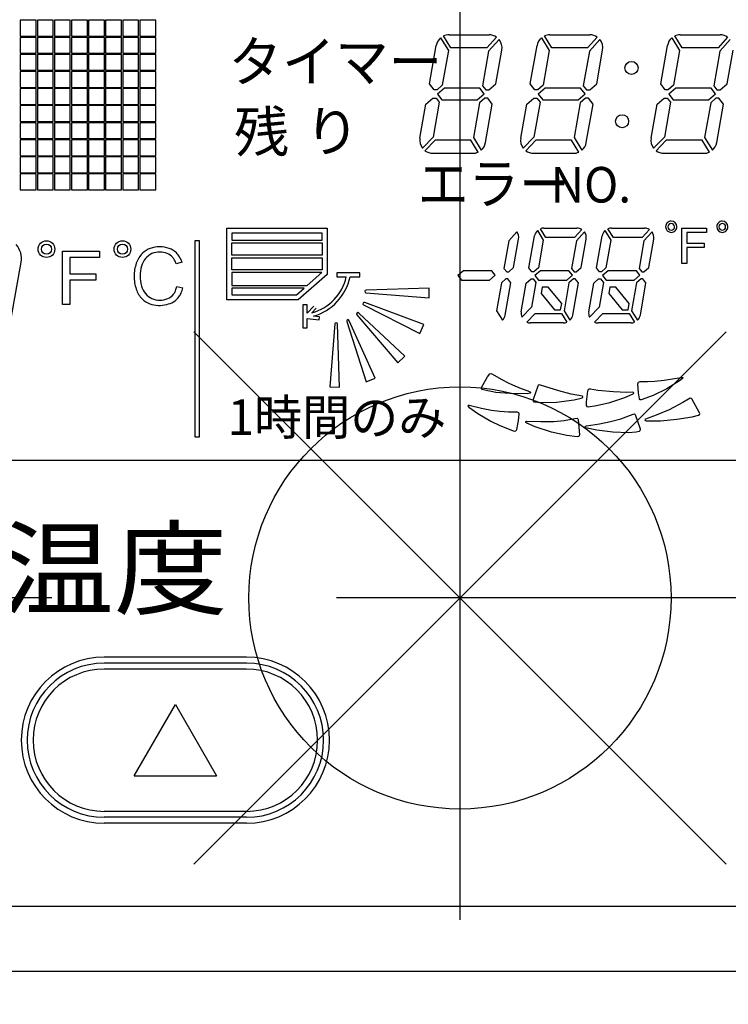
# Model space of a CAD drawing. Extents: x -83 to 135, y -72 to 163.
# Drawn here: x -19 to 11, y -17 to 24 of the extents above; entities that cross this region are included whole.
import ezdxf

# ---------------------------------------------------------------- set-up
doc = ezdxf.new("R2010")
doc.units = 0
doc.header["$LTSCALE"] = 20
doc.linetypes.add('DASHDOT', pattern=[5.5, 4, -0.6, 0.3, -0.6])
for name, color, linetype in [('ARRANGE', 1, 'CONTINUOUS'), ('BASIS', 6, 'DASHDOT'), ('DETAIL', 5, 'CONTINUOUS')]:
    doc.layers.add(name, color=color, linetype=linetype)
doc.styles.add('EXT', font='simplex.shx', dxfattribs={"bigfont": 'BIGFONT.shx'})

msp = doc.modelspace()

# ---------------------------------------------------------------- linework, layer by layer
at = {"layer": 'ARRANGE', "color": 1, "linetype": 'CONTINUOUS'}
for p, q in [((-11.22417, 11.22417), (11.22417, -11.22417)), ((11.22417, 11.22417), (-11.22417, -11.22417))]:
    msp.add_line(p, q, dxfattribs=at)
msp.add_circle((0, 0), 8.90117, dxfattribs=at)
at = {"layer": 'BASIS', "color": 6, "linetype": 'DASHDOT'}
for p, q in [((0, 66.429626), (0, -71.671009)), ((74.788575, 0), (-74.788575, 0))]:
    msp.add_line(p, q, dxfattribs=at)
at = {"layer": 'DETAIL', "color": 5, "linetype": 'CONTINUOUS'}
for p, q in [((-0.376905, 23.200659), (-0.68859, 23.699457)), ((-0.456863, 23.750664), (1.226166, 23.750664)), ((3.873094, 23.200661), (3.561409, 23.699459)), ((3.793137, 23.750664), (5.476166, 23.750664)), ((9.373092, 23.200663), (9.061407, 23.699461)), ((9.293137, 23.750664), (10.97617, 23.750664)), ((-1.284469, 21.6744), (-0.998508, 23.296171)), ((-0.814748, 23.618292), (-0.48481, 23.09028)), ((1.540258, 23.652158), (1.133732, 23.200665)), ((1.65057, 23.550496), (1.21008, 23.061282)), ((2.965529, 21.674395), (3.251491, 23.296168)), ((3.435247, 23.618293), (3.765189, 23.090275)), ((5.790261, 23.652153), (5.383734, 23.200659)), ((5.900567, 23.550496), (5.460077, 23.061282)), ((8.465529, 21.674394), (8.751492, 23.296171)), ((8.93525, 23.618297), (9.265192, 23.090279)), ((11.290262, 23.652154), (10.883731, 23.200656)), ((11.400569, 23.5505), (10.960073, 23.06128)), ((-0.484809, 23.090281), (-0.744407, 21.61803)), ((1.133728, 23.200661), (-0.376907, 23.200661)), ((1.210078, 23.061284), (0.952424, 21.600053)), ((1.51699, 21.68268), (1.767811, 23.105156)), ((3.765191, 23.090283), (3.505592, 21.618029)), ((5.383728, 23.200661), (3.873093, 23.200661)), ((5.460077, 23.061279), (5.202423, 21.600049)), ((5.766997, 21.68268), (6.017817, 23.105149)), ((9.265192, 23.090279), (9.005595, 21.618032)), ((10.883732, 23.200661), (9.373093, 23.200661)), ((10.960077, 23.061278), (10.702423, 21.600047)), ((11.26699, 21.68268), (11.517811, 23.105155)), ((-1.090139, 21.425663), (-1.284473, 21.6744)), ((-0.744409, 21.618033), (-0.965699, 21.425668)), ((0.952426, 21.60005), (1.088671, 21.425664)), ((1.221324, 21.425662), (1.51699, 21.682681)), ((3.159855, 21.425664), (2.965525, 21.674395)), ((3.505596, 21.61803), (3.2843, 21.42566)), ((5.20242, 21.600049), (5.33867, 21.425658)), ((5.471317, 21.425664), (5.766989, 21.682688)), ((8.659862, 21.425665), (8.465528, 21.674402)), ((9.005593, 21.61803), (8.784303, 21.425665)), ((10.702421, 21.600046), (10.838666, 21.42566)), ((10.971319, 21.42566), (11.266992, 21.682684)), ((-0.965698, 21.425663), (-1.090134, 21.425663)), ((1.088669, 21.425663), (1.221313, 21.425663)), ((3.284302, 21.425663), (3.159866, 21.425663)), ((5.338669, 21.425663), (5.471313, 21.425663)), ((8.784302, 21.425663), (8.659866, 21.425663)), ((10.838673, 21.425663), (10.971317, 21.425663)), ((-1.686181, 19.396172), (-1.435361, 20.818641)), ((-1.435363, 20.818643), (-1.139697, 21.075662)), ((-1.139694, 21.075661), (-1.007034, 21.075661)), ((-0.870794, 20.901275), (-1.129736, 19.432741)), ((-1.007039, 21.075659), (-0.870794, 20.901273)), ((0.826037, 20.883291), (0.566441, 19.411046)), ((1.047331, 21.075662), (0.826035, 20.883292)), ((1.171768, 21.075661), (1.047333, 21.075661)), ((1.080138, 19.205154), (1.366101, 20.826933)), ((1.366097, 20.826931), (1.171763, 21.075667)), ((2.563818, 19.396166), (2.814639, 20.818641)), ((2.814636, 20.818639), (3.110308, 21.075663)), ((3.110306, 21.075661), (3.242966, 21.075661)), ((3.379204, 20.901269), (3.120263, 19.432743)), ((3.242959, 21.075662), (3.379209, 20.901271)), ((5.076036, 20.883296), (4.816439, 19.411042)), ((5.29733, 21.075655), (5.076039, 20.88329)), ((5.421768, 21.075661), (5.297333, 21.075661)), ((5.330138, 19.205156), (5.616099, 20.826927)), ((5.616095, 20.826926), (5.421761, 21.075662)), ((8.063811, 19.396172), (8.314631, 20.818639)), ((8.314633, 20.818641), (8.610305, 21.075665)), ((8.610306, 21.075661), (8.742966, 21.075661)), ((8.879205, 20.901274), (8.620265, 19.432748)), ((8.74296, 21.075658), (8.87921, 20.901267)), ((10.576036, 20.883296), (10.316439, 19.411043)), ((10.797332, 21.075657), (10.576035, 20.883287)), ((10.921764, 21.075661), (10.797329, 21.075661)), ((10.830137, 19.205155), (11.116099, 20.826926)), ((11.116092, 20.826928), (10.921762, 21.075658)), ((-1.129732, 19.432746), (-1.580763, 18.96569)), ((-1.048764, 19.300661), (-1.474033, 18.860283)), ((0.458542, 19.300663), (-1.048767, 19.300663)), ((0.770222, 18.801862), (0.458538, 19.300661)), ((0.566445, 19.411042), (0.896383, 18.88303)), ((3.120267, 19.432744), (2.669236, 18.965687)), ((3.201235, 19.300661), (2.775966, 18.860283)), ((4.708542, 19.300663), (3.201233, 19.300663)), ((5.020228, 18.80187), (4.708544, 19.300669)), ((4.81644, 19.411046), (5.146382, 18.883028)), ((8.620268, 19.432741), (8.169237, 18.965685)), ((8.701241, 19.300664), (8.275967, 18.860281)), ((10.208538, 19.300663), (8.701233, 19.300663)), ((10.520225, 18.801864), (10.208541, 19.300663)), ((10.316435, 19.411044), (10.646377, 18.883026)), ((-1.144531, 18.750664), (0.538498, 18.750664)), ((3.105469, 18.750664), (4.788498, 18.750664)), ((8.605469, 18.750664), (10.288494, 18.750664)), ((2.40005, 15.438725), (2.060201, 15.061284)), ((3.265244, 15.490474), (3.515314, 15.090279)), ((3.623206, 15.200664), (3.391386, 15.571653)), ((3.540939, 15.600662), (4.928604, 15.600662)), ((5.139747, 15.54039), (4.833851, 15.200659)), ((5.250052, 15.438722), (4.910203, 15.061282)), ((6.115246, 15.490475), (6.365316, 15.090281)), ((6.473207, 15.200667), (6.241387, 15.571655)), ((6.390945, 15.600662), (7.77861, 15.600662)), ((7.989742, 15.540393), (7.683847, 15.200661)), ((8.100047, 15.438725), (7.760198, 15.061284)), ((2.060197, 15.06128), (1.85544, 13.900048)), ((2.260495, 13.928684), (2.472531, 15.131203)), ((2.908564, 13.917756), (3.147023, 15.270124)), ((3.51531, 15.090281), (3.308612, 13.918034)), ((4.833847, 15.200661), (3.623215, 15.200661)), ((4.910195, 15.061279), (4.70544, 13.900055)), ((5.110495, 13.92869), (5.322531, 15.131201)), ((5.758563, 13.917755), (5.997022, 15.270123)), ((6.36531, 15.090281), (6.158611, 13.918034)), ((7.683853, 15.200661), (6.473206, 15.200661)), ((7.760195, 15.061278), (7.55544, 13.900054)), ((7.960495, 13.928688), (8.17253, 15.131199)), ((-18.947377, 11.636132), (-18.503342, 14.15438)), ((-11.712974, 14.157534), (-11.967008, 14.085515)), ((-4.221603, 13.714641), (-5.19706, 13.714641)), ((-5.19706, 13.714641), (-5.19706, 13.542229)), ((-4.221603, 13.542229), (-4.221603, 13.714641)), ((1.855437, 13.900049), (1.972157, 13.750656)), ((1.972153, 13.750664), (2.055695, 13.750664)), ((2.055698, 13.750662), (2.260492, 13.928687)), ((3.039116, 13.750658), (2.908565, 13.917758)), ((3.116074, 13.750664), (3.039108, 13.750664)), ((3.308614, 13.918029), (3.116078, 13.750661)), ((4.705441, 13.900044), (4.822156, 13.750657)), ((4.822159, 13.750664), (4.905701, 13.750664)), ((4.905699, 13.750668), (5.110493, 13.928693)), ((5.889112, 13.75066), (5.758565, 13.917753)), ((5.96608, 13.750664), (5.889114, 13.750664)), ((6.158614, 13.918029), (5.966079, 13.750661)), ((7.555446, 13.90005), (7.67216, 13.750663)), ((7.672165, 13.750664), (7.755692, 13.750664)), ((7.755699, 13.750664), (7.960492, 13.928689)), ((-5.19706, 13.542229), (-4.790604, 13.542229)), ((-4.626678, 13.542229), (-4.221603, 13.542229)), ((1.939222, 13.450665), (1.746687, 13.283296)), ((2.01619, 13.450661), (1.939224, 13.450661)), ((2.14674, 13.283564), (2.016193, 13.450657)), ((2.794811, 13.272636), (2.999611, 13.450666)), ((2.999603, 13.450661), (3.083145, 13.450661)), ((3.199861, 13.301275), (3.017108, 12.264835)), ((3.083146, 13.45066), (3.19986, 13.301273)), ((4.789222, 13.450661), (4.596692, 13.283297)), ((4.866196, 13.450661), (4.78923, 13.450661)), ((4.996745, 13.283564), (4.866198, 13.450657)), ((5.644817, 13.272637), (5.849611, 13.450662)), ((5.849609, 13.450661), (5.933151, 13.450661)), ((6.049861, 13.301273), (5.867108, 12.264833)), ((5.933144, 13.450661), (6.049859, 13.301274)), ((7.639227, 13.450662), (7.446692, 13.283294)), ((7.716187, 13.450661), (7.639221, 13.450661)), ((7.846744, 13.28356), (7.716192, 13.450659)), ((-11.942018, 13.13233), (-11.681751, 13.072722)), ((1.746691, 13.283299), (1.539992, 12.111044)), ((1.908285, 11.931203), (2.146743, 13.283567)), ((2.582776, 12.070124), (2.794812, 13.272635)), ((4.596691, 13.283299), (4.389991, 12.111044)), ((4.758285, 11.931206), (4.996742, 13.283566)), ((5.432776, 12.070122), (5.644811, 13.272633)), ((7.44669, 13.283298), (7.23999, 12.111044)), ((7.608284, 11.931205), (7.846742, 13.283565)), ((-6.444641, 12.360851), (-6.617783, 12.360851)), ((-6.617783, 12.360851), (-6.617783, 11.395397)), ((-6.444641, 12.003673), (-6.444641, 12.360851)), ((-6.156767, 12.305898), (-6.444635, 12.003669)), ((-6.246124, 12.027122), (-6.064397, 12.217914)), ((1.539992, 12.111044), (1.790057, 11.710855)), ((3.017114, 12.264828), (2.609292, 11.842515)), ((4.389993, 12.111045), (4.640059, 11.710857)), ((5.867112, 12.26483), (5.459291, 11.842519)), ((7.239995, 12.111046), (7.49006, 11.710857)), ((-6.444641, 11.395397), (-6.444641, 11.782554)), ((-6.444635, 11.782553), (-5.938771, 11.721798)), ((-5.923596, 11.848134), (-6.181403, 11.879094)), ((-5.938776, 11.7218), (-5.9236, 11.848138)), ((2.822593, 11.631538), (3.179054, 12.000663)), ((3.179047, 12.000664), (4.282089, 12.000664)), ((4.282092, 12.000661), (4.513912, 11.629673)), ((5.672602, 11.631536), (6.029057, 12.000657)), ((6.029053, 12.000664), (7.132095, 12.000664)), ((7.132093, 12.000667), (7.363915, 11.629675)), ((-6.617783, 11.395397), (-6.444641, 11.395397)), ((4.364365, 11.600662), (2.9767, 11.600662)), ((7.214355, 11.600662), (5.826706, 11.600662)), ((44.300049, 5.800659), (-44.299805, 5.800659)), ((-8.999756, -2.499329), (-14.999756, -2.499329)), ((-8.999756, -2.499329), (-14.999756, -2.499329)), ((-8.999756, -2.749329), (-14.999756, -2.749329)), ((-8.999756, -2.999329), (-14.999756, -2.999329)), ((-13.731705, -7.499374), (-11.999657, -4.499379)), ((-11.999743, -4.499318), (-10.267687, -7.499326)), ((-13.731689, -7.499329), (-10.267578, -7.499329)), ((-8.999756, -8.999329), (-14.999756, -8.999329)), ((-8.999756, -9.249329), (-14.999756, -9.249329)), ((-8.999756, -9.499329), (-14.999756, -9.499329)), ((-8.999756, -9.499329), (-14.999756, -9.499329)), ((-51.5, -12.999344), (54.5, -12.999344)), ((-54.5, -15.731659), (54.5, -15.731659))]:
    msp.add_line(p, q, dxfattribs=at)
for points in [[(-17.870003, 24.360664), (-18.540001, 24.360664), (-18.540001, 23.690662), (-17.870003, 23.690662), (-17.870003, 24.360664)], [(-17.150002, 24.360664), (-17.820007, 24.360664), (-17.820007, 23.690662), (-17.150002, 23.690662), (-17.150002, 24.360664)], [(-16.43, 24.360664), (-17.100006, 24.360664), (-17.100006, 23.690662), (-16.43, 23.690662), (-16.43, 24.360664)], [(-15.710007, 24.360664), (-16.380005, 24.360664), (-16.380005, 23.690662), (-15.710007, 23.690662), (-15.710007, 24.360664)], [(-14.990005, 24.360664), (-15.660004, 24.360664), (-15.660004, 23.690662), (-14.990005, 23.690662), (-14.990005, 24.360664)], [(-14.270004, 24.360664), (-14.940002, 24.360664), (-14.940002, 23.690662), (-14.270004, 23.690662), (-14.270004, 24.360664)], [(-13.550003, 24.360664), (-14.220001, 24.360664), (-14.220001, 23.690662), (-13.550003, 23.690662), (-13.550003, 24.360664)], [(-12.830002, 24.360664), (-13.5, 24.360664), (-13.5, 23.690662), (-12.830002, 23.690662), (-12.830002, 24.360664)], [(-17.870003, 23.640663), (-18.540001, 23.640663), (-18.540001, 22.970661), (-17.870003, 22.970661), (-17.870003, 23.640663)], [(-17.150002, 23.640663), (-17.820007, 23.640663), (-17.820007, 22.970661), (-17.150002, 22.970661), (-17.150002, 23.640663)], [(-16.43, 23.640663), (-17.100006, 23.640663), (-17.100006, 22.970661), (-16.43, 22.970661), (-16.43, 23.640663)], [(-15.710007, 23.640663), (-16.380005, 23.640663), (-16.380005, 22.970661), (-15.710007, 22.970661), (-15.710007, 23.640663)], [(-14.990005, 23.640663), (-15.660004, 23.640663), (-15.660004, 22.970661), (-14.990005, 22.970661), (-14.990005, 23.640663)], [(-14.270004, 23.640663), (-14.940002, 23.640663), (-14.940002, 22.970661), (-14.270004, 22.970661), (-14.270004, 23.640663)], [(-13.550003, 23.640663), (-14.220001, 23.640663), (-14.220001, 22.970661), (-13.550003, 22.970661), (-13.550003, 23.640663)], [(-12.830002, 23.640663), (-13.5, 23.640663), (-13.5, 22.970661), (-12.830002, 22.970661), (-12.830002, 23.640663)], [(-17.870003, 22.920662), (-18.540001, 22.920662), (-18.540001, 22.250664), (-17.870003, 22.250664), (-17.870003, 22.920662)], [(-17.150002, 22.920662), (-17.820007, 22.920662), (-17.820007, 22.250664), (-17.150002, 22.250664), (-17.150002, 22.920662)], [(-16.43, 22.920662), (-17.100006, 22.920662), (-17.100006, 22.250664), (-16.43, 22.250664), (-16.43, 22.920662)], [(-15.710007, 22.920662), (-16.380005, 22.920662), (-16.380005, 22.250664), (-15.710007, 22.250664), (-15.710007, 22.920662)], [(-14.990005, 22.920662), (-15.660004, 22.920662), (-15.660004, 22.250664), (-14.990005, 22.250664), (-14.990005, 22.920662)], [(-14.270004, 22.920662), (-14.940002, 22.920662), (-14.940002, 22.250664), (-14.270004, 22.250664), (-14.270004, 22.920662)], [(-13.550003, 22.920662), (-14.220001, 22.920662), (-14.220001, 22.250664), (-13.550003, 22.250664), (-13.550003, 22.920662)], [(-12.830002, 22.920662), (-13.5, 22.920662), (-13.5, 22.250664), (-12.830002, 22.250664), (-12.830002, 22.920662)], [(-17.870003, 22.200661), (-18.540001, 22.200661), (-18.540001, 21.530662), (-17.870003, 21.530662), (-17.870003, 22.200661)], [(-17.150002, 22.200661), (-17.820007, 22.200661), (-17.820007, 21.530662), (-17.150002, 21.530662), (-17.150002, 22.200661)], [(-16.43, 22.200661), (-17.100006, 22.200661), (-17.100006, 21.530662), (-16.43, 21.530662), (-16.43, 22.200661)], [(-15.710007, 22.200661), (-16.380005, 22.200661), (-16.380005, 21.530662), (-15.710007, 21.530662), (-15.710007, 22.200661)], [(-14.990005, 22.200661), (-15.660004, 22.200661), (-15.660004, 21.530662), (-14.990005, 21.530662), (-14.990005, 22.200661)], [(-14.270004, 22.200661), (-14.940002, 22.200661), (-14.940002, 21.530662), (-14.270004, 21.530662), (-14.270004, 22.200661)], [(-13.550003, 22.200661), (-14.220001, 22.200661), (-14.220001, 21.530662), (-13.550003, 21.530662), (-13.550003, 22.200661)], [(-12.830002, 22.200661), (-13.5, 22.200661), (-13.5, 21.530662), (-12.830002, 21.530662), (-12.830002, 22.200661)], [(-17.870003, 21.480663), (-18.540001, 21.480663), (-18.540001, 20.810661), (-17.870003, 20.810661), (-17.870003, 21.480663)], [(-17.150002, 21.480663), (-17.820007, 21.480663), (-17.820007, 20.810661), (-17.150002, 20.810661), (-17.150002, 21.480663)], [(-16.43, 21.480663), (-17.100006, 21.480663), (-17.100006, 20.810661), (-16.43, 20.810661), (-16.43, 21.480663)], [(-15.710007, 21.480663), (-16.380005, 21.480663), (-16.380005, 20.810661), (-15.710007, 20.810661), (-15.710007, 21.480663)], [(-14.990005, 21.480663), (-15.660004, 21.480663), (-15.660004, 20.810661), (-14.990005, 20.810661), (-14.990005, 21.480663)], [(-14.270004, 21.480663), (-14.940002, 21.480663), (-14.940002, 20.810661), (-14.270004, 20.810661), (-14.270004, 21.480663)], [(-13.550003, 21.480663), (-14.220001, 21.480663), (-14.220001, 20.810661), (-13.550003, 20.810661), (-13.550003, 21.480663)], [(-12.830002, 21.480663), (-13.5, 21.480663), (-13.5, 20.810661), (-12.830002, 20.810661), (-12.830002, 21.480663)], [(-0.758087, 21.000664), (0.732407, 21.000664), (1.028961, 21.258446), (0.839722, 21.500664), (-0.650787, 21.500664), (-0.947327, 21.242878), (-0.758087, 21.000664)], [(4.982407, 21.000664), (5.278961, 21.258446), (5.089722, 21.500664), (3.599213, 21.500664), (3.302673, 21.242878), (3.491913, 21.000664), (4.982407, 21.000664)], [(10.48241, 21.000664), (10.778957, 21.258446), (10.589718, 21.500664), (9.099213, 21.500664), (8.802673, 21.242878), (8.991913, 21.000664), (10.48241, 21.000664)], [(-17.870003, 20.760662), (-18.540001, 20.760662), (-18.540001, 20.090664), (-17.870003, 20.090664), (-17.870003, 20.760662)], [(-17.150002, 20.760662), (-17.820007, 20.760662), (-17.820007, 20.090664), (-17.150002, 20.090664), (-17.150002, 20.760662)], [(-16.43, 20.760662), (-17.100006, 20.760662), (-17.100006, 20.090664), (-16.43, 20.090664), (-16.43, 20.760662)], [(-15.710007, 20.760662), (-16.380005, 20.760662), (-16.380005, 20.090664), (-15.710007, 20.090664), (-15.710007, 20.760662)], [(-14.990005, 20.760662), (-15.660004, 20.760662), (-15.660004, 20.090664), (-14.990005, 20.090664), (-14.990005, 20.760662)], [(-14.270004, 20.760662), (-14.940002, 20.760662), (-14.940002, 20.090664), (-14.270004, 20.090664), (-14.270004, 20.760662)], [(-13.550003, 20.760662), (-14.220001, 20.760662), (-14.220001, 20.090664), (-13.550003, 20.090664), (-13.550003, 20.760662)], [(-12.830002, 20.760662), (-13.5, 20.760662), (-13.5, 20.090664), (-12.830002, 20.090664), (-12.830002, 20.760662)], [(-17.870003, 20.040661), (-18.540001, 20.040661), (-18.540001, 19.370663), (-17.870003, 19.370663), (-17.870003, 20.040661)], [(-17.150002, 20.040661), (-17.820007, 20.040661), (-17.820007, 19.370663), (-17.150002, 19.370663), (-17.150002, 20.040661)], [(-16.43, 20.040661), (-17.100006, 20.040661), (-17.100006, 19.370663), (-16.43, 19.370663), (-16.43, 20.040661)], [(-15.710007, 20.040661), (-16.380005, 20.040661), (-16.380005, 19.370663), (-15.710007, 19.370663), (-15.710007, 20.040661)], [(-14.990005, 20.040661), (-15.660004, 20.040661), (-15.660004, 19.370663), (-14.990005, 19.370663), (-14.990005, 20.040661)], [(-14.270004, 20.040661), (-14.940002, 20.040661), (-14.940002, 19.370663), (-14.270004, 19.370663), (-14.270004, 20.040661)], [(-13.550003, 20.040661), (-14.220001, 20.040661), (-14.220001, 19.370663), (-13.550003, 19.370663), (-13.550003, 20.040661)], [(-12.830002, 20.040661), (-13.5, 20.040661), (-13.5, 19.370663), (-12.830002, 19.370663), (-12.830002, 20.040661)], [(-17.870003, 19.320663), (-18.540001, 19.320663), (-18.540001, 18.650661), (-17.870003, 18.650661), (-17.870003, 19.320663)], [(-17.150002, 19.320663), (-17.820007, 19.320663), (-17.820007, 18.650661), (-17.150002, 18.650661), (-17.150002, 19.320663)], [(-16.43, 19.320663), (-17.100006, 19.320663), (-17.100006, 18.650661), (-16.43, 18.650661), (-16.43, 19.320663)], [(-15.710007, 19.320663), (-16.380005, 19.320663), (-16.380005, 18.650661), (-15.710007, 18.650661), (-15.710007, 19.320663)], [(-14.990005, 19.320663), (-15.660004, 19.320663), (-15.660004, 18.650661), (-14.990005, 18.650661), (-14.990005, 19.320663)], [(-14.270004, 19.320663), (-14.940002, 19.320663), (-14.940002, 18.650661), (-14.270004, 18.650661), (-14.270004, 19.320663)], [(-13.550003, 19.320663), (-14.220001, 19.320663), (-14.220001, 18.650661), (-13.550003, 18.650661), (-13.550003, 19.320663)], [(-12.830002, 19.320663), (-13.5, 19.320663), (-13.5, 18.650661), (-12.830002, 18.650661), (-12.830002, 19.320663)], [(-17.870003, 18.600662), (-18.540001, 18.600662), (-18.540001, 17.930664), (-17.870003, 17.930664), (-17.870003, 18.600662)], [(-17.150002, 18.600662), (-17.820007, 18.600662), (-17.820007, 17.930664), (-17.150002, 17.930664), (-17.150002, 18.600662)], [(-16.43, 18.600662), (-17.100006, 18.600662), (-17.100006, 17.930664), (-16.43, 17.930664), (-16.43, 18.600662)], [(-15.710007, 18.600662), (-16.380005, 18.600662), (-16.380005, 17.930664), (-15.710007, 17.930664), (-15.710007, 18.600662)], [(-14.990005, 18.600662), (-15.660004, 18.600662), (-15.660004, 17.930664), (-14.990005, 17.930664), (-14.990005, 18.600662)], [(-14.270004, 18.600662), (-14.940002, 18.600662), (-14.940002, 17.930664), (-14.270004, 17.930664), (-14.270004, 18.600662)], [(-13.550003, 18.600662), (-14.220001, 18.600662), (-14.220001, 17.930664), (-13.550003, 17.930664), (-13.550003, 18.600662)], [(-12.830002, 18.600662), (-13.5, 18.600662), (-13.5, 17.930664), (-12.830002, 17.930664), (-12.830002, 18.600662)], [(-17.870003, 17.880661), (-18.540001, 17.880661), (-18.540001, 17.210663), (-17.870003, 17.210663), (-17.870003, 17.880661)], [(-17.150002, 17.880661), (-17.820007, 17.880661), (-17.820007, 17.210663), (-17.150002, 17.210663), (-17.150002, 17.880661)], [(-16.43, 17.880661), (-17.100006, 17.880661), (-17.100006, 17.210663), (-16.43, 17.210663), (-16.43, 17.880661)], [(-15.710007, 17.880661), (-16.380005, 17.880661), (-16.380005, 17.210663), (-15.710007, 17.210663), (-15.710007, 17.880661)], [(-14.990005, 17.880661), (-15.660004, 17.880661), (-15.660004, 17.210663), (-14.990005, 17.210663), (-14.990005, 17.880661)], [(-14.270004, 17.880661), (-14.940002, 17.880661), (-14.940002, 17.210663), (-14.270004, 17.210663), (-14.270004, 17.880661)], [(-13.550003, 17.880661), (-14.220001, 17.880661), (-14.220001, 17.210663), (-13.550003, 17.210663), (-13.550003, 17.880661)], [(-12.830002, 17.880661), (-13.5, 17.880661), (-13.5, 17.210663), (-12.830002, 17.210663), (-12.830002, 17.880661)], [(-9.830002, 15.600658), (-5.59169, 15.600658), (-5.59169, 13.636242), (-6.814972, 12.571197), (-9.830002, 12.571197), (-9.830002, 12.571197), (-9.830002, 15.600658)], [(-5.80368, 15.38866), (-9.618004, 15.38866), (-9.618004, 15.085991), (-9.618004, 15.085991), (-5.80368, 15.085991), (-5.80368, 15.38866)], [(9.564198, 14.783447), (9.564198, 14.100662), (9.35936, 14.100662), (9.35936, 15.600662), (10.398479, 15.600662), (10.398479, 15.417156), (9.564198, 15.417156), (9.564198, 14.960537), (10.298191, 14.960537), (10.298191, 14.783447), (9.564198, 14.783447)], [(-11.181747, 6.800659), (-10.98175, 6.800659), (-10.98175, 15.060661), (-11.181747, 15.060661), (-11.181747, 6.800659)], [(-5.80368, 14.973995), (-5.80368, 14.45039), (-9.618004, 14.45039), (-9.618004, 14.973995), (-9.618004, 14.973995), (-5.80368, 14.973995)], [(-16.457008, 13.403984), (-16.457008, 12.379806), (-16.764267, 12.379806), (-16.764267, 14.629806), (-15.205582, 14.629806), (-15.205582, 14.354549), (-16.457008, 14.354549), (-16.457008, 13.669617), (-15.356018, 13.669617), (-15.356018, 13.403984), (-16.457008, 13.403984)], [(-5.80368, 14.33839), (-5.80368, 13.830677), (-9.618004, 13.830677), (-9.618004, 14.33839), (-9.618004, 14.33839), (-5.80368, 14.33839)], [(-6.438934, 13.17968), (-5.819855, 13.718677), (-9.618004, 13.718677), (-9.618004, 13.17968), (-9.618004, 13.17968), (-6.438934, 13.17968)], [(1.492584, 13.608871), (1.342743, 13.800663), (0.152237, 13.800663), (-0.08728, 13.592453), (0.062561, 13.400661), (1.253067, 13.400661), (1.492584, 13.608871)], [(4.742584, 13.608871), (4.592743, 13.800663), (3.402237, 13.800663), (3.16272, 13.592453), (3.312561, 13.400661), (4.503067, 13.400661), (4.742584, 13.608871)], [(7.59259, 13.608871), (7.442734, 13.800663), (6.252243, 13.800663), (6.012726, 13.592453), (6.162567, 13.400661), (7.353073, 13.400661), (7.59259, 13.608871)], [(-6.567566, 13.06768), (-9.618004, 13.06768), (-9.618004, 12.783199), (-9.618004, 12.783199), (-6.894318, 12.783199), (-6.567566, 13.06768)], [(-4.010468, 12.931095), (-3.997192, 12.885551), (-3.997192, 12.885551), (-3.962921, 12.866211), (-1.301399, 12.655731), (-1.298302, 13.062549), (-3.951233, 12.977833), (-3.996735, 12.960438), (-4.010468, 12.931095)], [(3.724747, 13.100662), (3.469116, 13.100662), (3.422806, 12.838035), (3.986084, 12.150661), (4.244659, 12.150661), (4.290451, 12.410328), (3.724747, 13.100662)], [(6.574753, 13.100662), (6.319122, 13.100662), (6.272812, 12.838035), (6.83609, 12.150661), (7.094666, 12.150661), (7.140457, 12.410328), (6.574753, 13.100662)], [(-4.082413, 12.443191), (-4.08757, 12.396034), (-4.08757, 12.396034), (-4.063309, 12.365047), (-1.684937, 11.152069), (-1.52639, 11.526737), (-4.009796, 12.463703), (-4.058487, 12.465042), (-4.082413, 12.443191)], [(-4.731453, 11.725826), (-4.768448, 11.696125), (-4.768448, 11.696125), (-4.773201, 11.657062), (-3.949142, 9.117592), (-3.572105, 9.270412), (-4.665604, 11.688984), (-4.699081, 11.724361), (-4.731453, 11.725826)], [(-4.335587, 12.019958), (-4.358398, 11.978363), (-4.358398, 11.978363), (-4.347839, 11.940452), (-2.6147, 9.909641), (-2.324844, 10.195114), (-4.260651, 12.01112), (-4.305122, 12.03099), (-4.335587, 12.019958)], [(-5.209747, 11.605575), (-5.255295, 11.592293), (-5.255295, 11.592293), (-5.274628, 11.558021), (-5.485107, 8.896503), (-5.078293, 8.893406), (-5.16301, 11.546341), (-5.180405, 11.591835), (-5.209747, 11.605575)], [(0.932251, 8.797214), (0.913315, 8.835071), (0.916473, 8.866619), (0.922287, 8.896793), (1.163162, 9.329143), (1.264465, 9.456791), (1.302948, 9.469349), (1.340973, 9.456905), (1.76033, 9.216015), (2.027527, 9.076404), (2.218155, 8.987682), (2.586884, 8.83572), (2.866531, 8.73463), (2.98111, 8.683796), (2.990875, 8.658405), (2.968781, 8.630009), (2.839325, 8.614239), (2.103653, 8.620548), (1.519531, 8.671024), (1.055389, 8.759357), (0.932251, 8.797214)], [(9.404327, 9.267353), (9.301315, 9.180897), (8.728577, 8.822719), (8.143494, 8.538647), (7.649048, 8.357494), (7.599594, 8.361614), (7.574875, 8.39043), (7.525436, 8.649799), (7.504837, 9.024448), (7.513077, 9.069736), (7.533676, 9.102672), (7.595474, 9.123257), (7.91687, 9.127376), (8.217651, 9.143841), (8.61322, 9.180897), (9.317795, 9.296169), (9.396088, 9.296169), (9.404327, 9.267353)], [(5.177246, 8.456302), (5.181366, 8.481006), (5.164886, 8.509823), (4.69516, 8.588047), (4.175995, 8.728023), (3.397232, 8.97916), (3.339554, 8.98328), (3.302475, 8.954456), (3.285995, 8.92564), (3.084091, 8.369846), (3.084091, 8.303974), (3.12529, 8.266926), (3.421967, 8.238102), (4.077103, 8.262806), (4.814651, 8.357494), (5.119553, 8.423366), (5.177246, 8.456302)], [(7.309128, 8.608631), (7.329727, 8.641567), (7.321487, 8.670383), (7.276154, 8.678623), (7.03717, 8.666271), (6.472687, 8.695087), (5.809296, 8.748607), (5.512634, 8.798015), (5.446716, 8.798015), (5.405502, 8.777431), (5.384903, 8.719791), (5.327225, 8.271038), (5.327225, 8.118709), (5.356064, 8.073421), (5.413742, 8.061069), (5.763977, 8.110477), (6.324356, 8.246334), (6.958893, 8.45219), (7.309128, 8.608631)], [(7.829407, 7.545742), (7.804123, 7.525539), (7.809174, 7.490177), (7.854675, 7.469974), (8.461349, 7.469974), (9.153961, 7.535641), (9.790966, 7.631618), (10.05891, 7.707393), (10.099346, 7.732647), (10.114513, 7.77306), (10.104412, 7.808414), (9.776119, 8.401974), (9.755566, 8.414585), (9.705013, 8.419636), (9.634243, 8.389332), (9.406738, 8.237789), (8.820297, 7.929653), (8.279343, 7.712444), (7.829407, 7.545742)], [(0.394775, 8.11655), (0.354324, 8.121609), (0.334106, 8.106449), (0.369492, 8.050884), (0.758774, 7.77306), (1.30983, 7.454822), (1.688995, 7.272968), (2.290619, 7.035549), (2.351288, 7.0406), (2.386673, 7.070911), (2.396774, 7.101223), (2.46756, 7.469974), (2.502945, 7.762958), (2.482727, 7.813473), (2.422058, 7.828625), (2.047943, 7.833675), (1.678879, 7.863979), (1.324997, 7.909443), (0.90538, 7.995319), (0.394775, 8.11655)], [(4.942245, 7.576053), (4.977646, 7.550793), (4.989822, 7.530323), (5.038315, 6.878956), (5.033249, 6.848652), (5.013031, 6.808239), (4.942245, 6.793087), (4.512527, 6.848652), (3.855301, 6.995144), (3.177856, 7.217403), (2.823959, 7.368946), (2.778473, 7.404308), (2.778473, 7.439663), (2.813858, 7.454822), (3.415466, 7.434612), (3.966522, 7.439663), (4.401306, 7.490177), (4.846191, 7.565952), (4.942245, 7.576053)], [(7.604004, 7.126476), (7.604004, 7.086063), (7.588837, 7.0406), (7.553452, 7.020397), (7.427063, 6.995144), (7.113617, 6.969883), (6.451324, 6.995144), (5.77388, 7.075962), (5.288544, 7.17699), (5.268326, 7.217403), (5.288544, 7.247707), (5.344162, 7.262867), (5.885101, 7.338634), (6.35022, 7.439663), (6.779938, 7.550793), (7.300674, 7.747799), (7.366394, 7.757908), (7.396729, 7.737697), (7.604004, 7.126476)]]:
    msp.add_lwpolyline(points, close=True, dxfattribs=at)
for centre, radius in [((7.234772, 22.350662), 0.275), ((6.838501, 20.103317), 0.275), ((-17.435532, 14.709263), 0.351396), ((-14.230423, 14.709263), 0.351396), ((-17.435928, 14.70866), 0.210786), ((-14.23082, 14.70866), 0.210786)]:
    msp.add_circle(centre, radius, dxfattribs=at)
for centre, radius, start, end in [((-0.456863, 23.200661), 0.55, 90.000002, 114.918588), ((1.226166, 23.200661), 0.550001, 55.175033, 90.000002), ((3.793137, 23.200661), 0.55, 90.000002, 114.918588), ((5.476166, 23.200661), 0.550001, 55.175033, 90.000002), ((9.293137, 23.200661), 0.55, 90.000002, 114.918588), ((10.97617, 23.200661), 0.550001, 55.175033, 90.000002), ((-0.456863, 23.200664), 0.55, 130.594856, 170.000007), ((1.226166, 23.200664), 0.549999, 349.999992, 39.498916), ((3.793137, 23.200664), 0.55, 130.594856, 170.000007), ((5.476166, 23.200664), 0.549999, 349.999992, 39.498916), ((9.293137, 23.200664), 0.55, 130.594856, 170.000007), ((-1.144531, 19.300663), 0.550002, 170.000021, 217.520133), ((0.538498, 19.300663), 0.55, 310.594851, 350.000008), ((3.105469, 19.300663), 0.550002, 170.000021, 217.520133), ((4.788498, 19.300663), 0.55, 310.594851, 350.000008), ((8.605469, 19.300663), 0.550002, 170.000021, 217.520133), ((10.288494, 19.300663), 0.55, 310.594851, 350.000008), ((-1.144531, 19.300663), 0.55, 233.196145, 269.999998), ((0.538498, 19.300659), 0.549998, 269.999998, 294.918638), ((3.105469, 19.300663), 0.55, 233.196145, 269.999998), ((4.788498, 19.300659), 0.549998, 269.999998, 294.918638), ((8.605469, 19.300663), 0.55, 233.196145, 269.999998), ((10.288494, 19.300659), 0.549998, 269.999998, 294.918638), ((8.910019, 15.653648), 0.234256, 89.527265, 179.980621), ((8.910355, 15.653194), 0.140569, 89.352856, 179.78219), ((8.91185, 15.653633), 0.234264, 0.023336, 89.976664), ((8.911591, 15.653232), 0.140524, 0.202869, 89.85316), ((11.063488, 15.653648), 0.234256, 89.527142, 179.980498), ((11.063839, 15.653194), 0.140569, 89.352856, 179.78219), ((11.06506, 15.653232), 0.140524, 0.202869, 89.85316), ((11.065327, 15.653633), 0.234264, 0.023336, 89.976664), ((2.078598, 15.200664), 0.399999, 349.999881, 36.523559), ((3.540939, 15.200661), 0.4, 133.570961, 170.000007), ((3.540939, 15.200661), 0.4, 90.000002, 111.955051), ((4.928604, 15.200664), 0.399998, 58.138809, 90.000002), ((4.928604, 15.200664), 0.399999, 349.999881, 36.523559), ((6.390945, 15.200661), 0.4, 133.570961, 170.000007), ((6.390945, 15.200661), 0.4, 90.000002, 111.955051), ((7.77861, 15.200664), 0.399998, 58.138809, 90.000002), ((7.77861, 15.200664), 0.399999, 349.999881, 36.523559), ((8.912186, 15.653988), 0.236424, 180.06327, 269.943027), ((8.911652, 15.653438), 0.141865, 179.882444, 270.117972), ((8.911438, 15.652256), 0.140683, 270.20924, 0.600088), ((8.911896, 15.651798), 0.234233, 270.013788, 0.472017), ((11.065655, 15.653992), 0.236424, 180.06327, 269.943027), ((11.065128, 15.653438), 0.141865, 179.882253, 270.117753), ((11.064907, 15.652256), 0.140684, 270.209035, 0.599883), ((11.065365, 15.651798), 0.234233, 270.013665, 0.471895), ((-19.389671, 14.310661), 0.899999, 349.999963, 40.959203), ((-12.577309, 13.739113), 1.134777, 135.096579, 160.470677), ((-12.735184, 13.863609), 0.935366, 110.582047, 133.671501), ((-12.679962, 13.831787), 0.755764, 88.253475, 140.276936), ((-12.675041, 13.651439), 1.155278, 89.250348, 109.674991), ((-12.643814, 13.64064), 1.166092, 70.994871, 90.791826), ((-12.647888, 13.764362), 0.822888, 68.4192, 90.629445), ((-12.579758, 13.893184), 0.906715, 46.674303, 69.624455), ((-12.578537, 13.905105), 0.897232, 32.567804, 46.208695), ((-12.135406, 13.583702), 1.603209, 160.515319, 180.667314), ((-12.537766, 13.7369), 0.925952, 141.38452, 163.758457), ((-12.551384, 13.995991), 0.572016, 39.696072, 68.874665), ((-12.444588, 14.048073), 0.457443, 25.608114, 43.222967), ((-13.163483, 13.693069), 1.259198, 18.159557, 26.036457), ((-13.001282, 13.687317), 1.371443, 20.051506, 30.728522), ((-12.098137, 13.598598), 1.386749, 163.352512, 180.99948), ((-12.110107, 13.549038), 1.628479, 179.437334, 198.817026), ((-12.049881, 13.559074), 1.434873, 179.387651, 196.409575), ((-6.757713, 13.975277), 2.014209, 284.713769, 347.584638), ((-6.807419, 14.022568), 2.233018, 286.280928, 347.578143), ((-12.621086, 13.37051), 1.087235, 198.597248, 224.250209), ((-12.574059, 13.393066), 0.885223, 195.686795, 219.199967), ((-12.603653, 13.223667), 0.667634, 323.000947, 336.585884), ((-12.861786, 13.29739), 0.934458, 338.727442, 349.826117), ((-13.387619, 13.564777), 1.77542, 336.414494, 343.910006), ((-12.777428, 13.228222), 0.875991, 224.719238, 249.868507), ((-12.678864, 13.308941), 0.75084, 219.279785, 271.673414), ((-12.644455, 13.378456), 0.820127, 269.128377, 293.559608), ((-12.506393, 13.17786), 0.811302, 280.163756, 323.88545), ((-12.562332, 13.189449), 0.614051, 293.584777, 323.230909), ((-12.232536, 13.026592), 0.502446, 319.409828, 339.958379), ((-12.679665, 13.512508), 1.176571, 250.1634, 285.601816), ((2.9767, 12.000664), 0.399999, 170.000062, 203.288204), ((5.826706, 12.000664), 0.399999, 170.000062, 203.288204), ((1.514359, 12.000664), 0.4, 313.570959, 349.999999), ((2.9767, 12.00066), 0.399999, 247.340012, 269.999998), ((4.364349, 12.000664), 0.4, 269.999998, 291.955415), ((4.364365, 12.000664), 0.4, 313.570959, 349.999999), ((5.826706, 12.00066), 0.399999, 247.340012, 269.999998), ((7.214355, 12.000664), 0.4, 269.999998, 291.955415), ((7.214355, 12.000664), 0.4, 313.570959, 349.999999), ((-14.999756, -5.999329), 3.5, 89.999982, 179.999964), ((-14.999756, -5.999329), 3.5, 89.999982, 179.999964), ((-14.999756, -5.999329), 3.25, 89.999982, 179.999964), ((-8.999756, -5.999329), 3.5, 0, 89.999982), ((-8.999756, -5.999329), 3.5, 0, 89.999982), ((-8.999756, -5.999329), 3.25, 0, 89.999982), ((-14.999756, -5.999329), 3, 89.999982, 179.999964), ((-8.999756, -5.999329), 3, 0, 89.999982), ((-14.999756, -5.999329), 3.5, 180.000036, 270.000018), ((-14.999756, -5.999329), 3.5, 180.000036, 270.000018), ((-14.999756, -5.999329), 3.25, 180.000036, 270.000018), ((-14.999756, -5.999329), 3, 180.000036, 270.000018), ((-8.999756, -5.999329), 3.5, 270.000018, 0), ((-8.999756, -5.999329), 3.5, 270.000018, 0), ((-8.999756, -5.999329), 3, 270.000018, 0), ((-8.999756, -5.999329), 3.25, 270.000018, 0)]:
    msp.add_arc(centre, radius, start, end, dxfattribs=at)

# ---------------------------------------------------------------- texts
at = {"layer": 'DETAIL', "color": 5, "linetype": 'CONTINUOUS', "style": 'EXT'}
for s, height, width, p in [('タイマー', 1.7, 0.97, (-9.75371, 21.769209)), ('エラー', 1.7, 0.92, (-1.774473, 16.61726)), ('NO.', 1.5, 0.95, (3.830968, 16.675456)), ('1時間のみ', 1.5, 0.99, (-9.803278, 6.870312)), ('温度', 3.2, 1.1, (-19.396943, -0.367905))]:
    msp.add_text(s, height=height, rotation=0.000003, dxfattribs=dict(at, width=width)).set_placement(p)
for s, p in [('残', (-9.519926, 18.80604)), ('り', (-6.544697, 18.827287))]:
    msp.add_text(s, height=1.7, rotation=0.000003, dxfattribs=at).set_placement(p)

doc.saveas('drawing.dxf')
